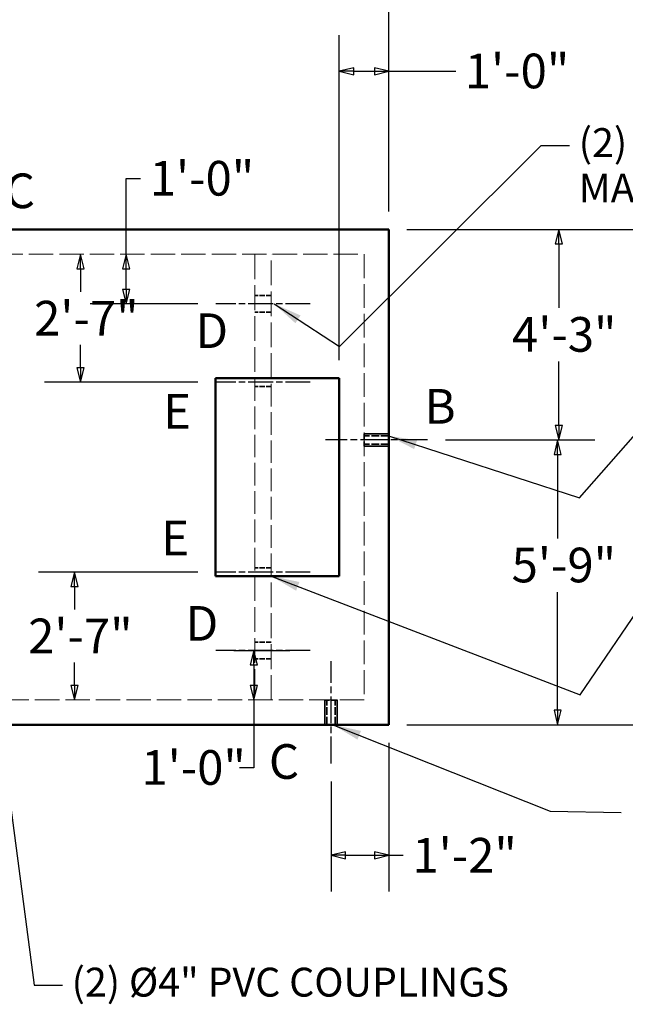
# Model space of a CAD drawing. Units: inches. Extents: x 17 to 578, y 17 to 752.
# Drawn here: x 225 to 371, y 383 to 622 of the extents above; entities that cross this region are included whole.
import ezdxf

# ---------------------------------------------------------------- set-up
doc = ezdxf.new("R2010")
doc.units = ezdxf.units.IN
doc.header["$LTSCALE"] = 3780
doc.header["$MEASUREMENT"] = 0
doc.linetypes.add('CHAIN', pattern=[0.7087, 0.4724, -0.0591, 0.1181, -0.0591])
doc.linetypes.add('DASHED', pattern=[0.2067, 0.1654, -0.0413])
for name, color, linetype, lineweight in [('Centerline(ACME )', 7, 'Continuous', 25), ('Dimensions(ACME )', 7, 'Continuous', 25), ('Hidden Edges(ACME )', 7, 'DASHED', 35), ('Symbols(ACME )', 7, 'Continuous', 25), ('Visible Edges(ACME )', 7, 'Continuous', 50)]:
    doc.layers.add(name, color=color, linetype=linetype, lineweight=lineweight)
doc.styles.add('DEFAULT-ACME', font='arial.ttf')
doc.dimstyles.new('DEFAULT-ACME -02', dxfattribs={"dimscale": 70, "dimtxt": 0.12, "dimasz": 0.05, "dimexe": 0.125, "dimexo": 0.0625, "dimgap": 0.031496, "dimtad": 0, "dimtih": 1, "dimtoh": 1, "dimdec": 3, "dimrnd": 1e-08, "dimzin": 1, "dimdsep": 46, "dimlunit": 4, "dimtxsty": 'DEFAULT-ACME', "dimblk": 'Filled-1', "dimcen": 0.09, "dimdle": 0.393701, "dimclrd": 256, "dimclre": 256, "dimclrt": 7, "dimadec": 0, "dimazin": 0, "dimtfac": 1, "dimtofl": 0, "dimtmove": 0, "dimatfit": 3, "dimfxl": 1, "dimfrac": 2, "dimtolj": 1, "dimtzin": 0, "dimlwd": 25, "dimlwe": 25, "dimarcsym": 0})
doc.dimstyles.new('DEFAULT-ACME -02$7', dxfattribs={"dimscale": 70, "dimtxt": 0.12, "dimasz": 0.098425, "dimexe": 0.125, "dimexo": 0.0625, "dimgap": 0.031496, "dimtad": 0, "dimtih": 1, "dimtoh": 1, "dimdec": 3, "dimrnd": 1e-08, "dimzin": 1, "dimdsep": 46, "dimlunit": 4, "dimtxsty": 'DEFAULT-ACME', "dimblk": 'Filled-1', "dimcen": 0.09, "dimdle": 0.393701, "dimclrd": 256, "dimclre": 256, "dimclrt": 7, "dimadec": 0, "dimazin": 0, "dimtfac": 1, "dimtofl": 0, "dimtmove": 0, "dimatfit": 3, "dimfxl": 1, "dimfrac": 2, "dimtolj": 1, "dimtzin": 0, "dimlwd": 25, "dimlwe": 25, "dimarcsym": 0})

# ---------------------------------------------------------------- blocks, each defined once
blk = doc.blocks.new('Filled-1')
at = {"color": 0}
for p, q in [((0, 0), (-1, 0.25)), ((-1, 0.25), (-1, -0.25)), ((-1, 0), (0, 0)), ((-1, -0.25), (0, 0))]:
    blk.add_line(p, q, dxfattribs=at)
at = {"color": 0, "flags": 128}
blk.add_lwpolyline([(-1, -0.25), (0, 0), (-1, 0.25), (-1, -0.25)], dxfattribs=at)
at = {"color": 0}
blk.add_solid([(-1, -0.25), (0, 0), (-1, 0.25), (-1, -0.25)], dxfattribs=at)
blk = doc.blocks.new('*D9')
at = {"layer": 'Defpoints', "color": 0, "linetype": 'Continuous', "transparency": 16777216}
for p in [(313.99, 571.2), (538.51, 571.2), (313.99, 451.2)]:
    blk.add_point(p, dxfattribs=at)
at = {"layer": 'Dimensions(ACME )', "color": 156, "linetype": 'Continuous', "lineweight": 25, "true_color": 0x004080, "transparency": 16777216}
for p, q in [((318.37, 571.2), (547.26, 571.2)), ((538.51, 567.7), (538.51, 517.7)), ((538.51, 454.7), (538.51, 504.71)), ((318.37, 451.2), (547.26, 451.2))]:
    blk.add_line(p, q, dxfattribs=at)
at = {"layer": 'Dimensions(ACME )', "color": 156, "linetype": 'Continuous', "lineweight": 25, "true_color": 0x004080, "transparency": 16777216, "xscale": 3.500000052154064, "yscale": 3.500000052154064, "zscale": 3.500000052154064}
for p, rotation in [((538.51, 571.2), 90), ((538.51, 451.2), 270)]:
    blk.add_blockref('Filled-1', p, dxfattribs=dict(at, rotation=rotation))
at = {"layer": 'Dimensions(ACME )', "color": 7, "linetype": 'Continuous', "lineweight": 25, "transparency": 16777216, "insert": (524.48, 515.49), "char_height": 8.4, "attachment_point": 1, "style": 'DEFAULT-ACME'}
blk.add_mtext('\\A1;10\'-0"', dxfattribs=at)
blk = doc.blocks.new('*D10')
at = {"layer": 'Defpoints', "color": 0, "linetype": 'Continuous', "transparency": 16777216}
for p in [(313.99, 671.99), (109.99, 571.2), (313.99, 571.2)]:
    blk.add_point(p, dxfattribs=at)
at = {"layer": 'Dimensions(ACME )', "color": 156, "linetype": 'Continuous', "lineweight": 25, "true_color": 0x004080, "transparency": 16777216}
for p, q in [((109.99, 575.58), (109.99, 680.74)), ((313.99, 575.58), (313.99, 680.74)), ((113.49, 671.99), (215.92, 671.99)), ((310.49, 671.99), (248.4, 671.99))]:
    blk.add_line(p, q, dxfattribs=at)
at = {"layer": 'Dimensions(ACME )', "color": 156, "linetype": 'Continuous', "lineweight": 25, "true_color": 0x004080, "transparency": 16777216, "xscale": 3.500000052154064, "yscale": 3.500000052154064, "zscale": 3.500000052154064, "rotation": 180}
blk.add_blockref('Filled-1', (109.99, 671.99), dxfattribs=at)
at = {"layer": 'Dimensions(ACME )', "color": 156, "linetype": 'Continuous', "lineweight": 25, "true_color": 0x004080, "transparency": 16777216, "xscale": 3.500000052154064, "yscale": 3.500000052154064, "zscale": 3.500000052154064}
blk.add_blockref('Filled-1', (313.99, 671.99), dxfattribs=at)
at = {"layer": 'Dimensions(ACME )', "color": 7, "linetype": 'Continuous', "lineweight": 25, "transparency": 16777216, "insert": (218.13, 676.28), "char_height": 8.4, "attachment_point": 1, "style": 'DEFAULT-ACME'}
blk.add_mtext('\\A1;17\'-0"', dxfattribs=at)
blk = doc.blocks.new('*D19')
at = {"layer": 'Defpoints', "color": 0, "linetype": 'Continuous', "transparency": 16777216}
for p in [(313.99, 609.54), (313.99, 571.2), (301.99, 535.2)]:
    blk.add_point(p, dxfattribs=at)
at = {"layer": 'Dimensions(ACME )', "color": 156, "linetype": 'Continuous', "lineweight": 25, "true_color": 0x004080, "transparency": 16777216}
for p, q in [((301.99, 539.58), (301.99, 618.29)), ((313.99, 575.58), (313.99, 618.29)), ((305.49, 609.54), (310.49, 609.54)), ((313.99, 609.54), (330.2, 609.54))]:
    blk.add_line(p, q, dxfattribs=at)
at = {"layer": 'Dimensions(ACME )', "color": 156, "linetype": 'Continuous', "lineweight": 25, "true_color": 0x004080, "transparency": 16777216, "xscale": 3.500000052154064, "yscale": 3.500000052154064, "zscale": 3.500000052154064, "rotation": 180}
blk.add_blockref('Filled-1', (301.99, 609.54), dxfattribs=at)
at = {"layer": 'Dimensions(ACME )', "color": 156, "linetype": 'Continuous', "lineweight": 25, "true_color": 0x004080, "transparency": 16777216, "xscale": 3.500000052154064, "yscale": 3.500000052154064, "zscale": 3.500000052154064}
blk.add_blockref('Filled-1', (313.99, 609.54), dxfattribs=at)
at = {"layer": 'Dimensions(ACME )', "color": 7, "linetype": 'Continuous', "lineweight": 25, "transparency": 16777216, "insert": (332.4, 613.83), "char_height": 8.4, "attachment_point": 1, "style": 'DEFAULT-ACME'}
blk.add_mtext('\\A1;1\'-0"', dxfattribs=at)
blk = doc.blocks.new('*D28')
at = {"layer": 'Defpoints', "color": 0, "linetype": 'Continuous', "transparency": 16777216}
for p in [(313.99, 451.2), (299.99, 441.81), (313.99, 419.55)]:
    blk.add_point(p, dxfattribs=at)
at = {"layer": 'Dimensions(ACME )', "color": 156, "linetype": 'Continuous', "lineweight": 25, "true_color": 0x004080, "transparency": 16777216}
for p, q in [((313.99, 446.83), (313.99, 410.8)), ((299.99, 437.44), (299.99, 410.8)), ((303.49, 419.55), (310.49, 419.55)), ((313.99, 419.55), (317.49, 419.55))]:
    blk.add_line(p, q, dxfattribs=at)
at = {"layer": 'Dimensions(ACME )', "color": 156, "linetype": 'Continuous', "lineweight": 25, "true_color": 0x004080, "transparency": 16777216, "xscale": 3.500000052154064, "yscale": 3.500000052154064, "zscale": 3.500000052154064, "rotation": 180}
blk.add_blockref('Filled-1', (299.99, 419.55), dxfattribs=at)
at = {"layer": 'Dimensions(ACME )', "color": 156, "linetype": 'Continuous', "lineweight": 25, "true_color": 0x004080, "transparency": 16777216, "xscale": 3.500000052154064, "yscale": 3.500000052154064, "zscale": 3.500000052154064}
blk.add_blockref('Filled-1', (313.99, 419.55), dxfattribs=at)
at = {"layer": 'Dimensions(ACME )', "color": 7, "linetype": 'Continuous', "lineweight": 25, "transparency": 16777216, "insert": (319.7, 423.76), "char_height": 8.4, "attachment_point": 1, "style": 'DEFAULT-ACME'}
blk.add_mtext('\\A1;1\'-2"', dxfattribs=at)
blk = doc.blocks.new('*D30')
at = {"layer": 'Defpoints', "color": 0, "linetype": 'Continuous', "transparency": 16777216}
for p in [(323.38, 520.2), (354.9, 520.2), (313.99, 451.2)]:
    blk.add_point(p, dxfattribs=at)
at = {"layer": 'Dimensions(ACME )', "color": 156, "linetype": 'Continuous', "lineweight": 25, "true_color": 0x004080, "transparency": 16777216}
for p, q in [((327.76, 520.2), (363.65, 520.2)), ((354.9, 516.7), (354.9, 496.31)), ((354.9, 454.7), (354.9, 483.32)), ((318.37, 451.2), (363.65, 451.2))]:
    blk.add_line(p, q, dxfattribs=at)
at = {"layer": 'Dimensions(ACME )', "color": 156, "linetype": 'Continuous', "lineweight": 25, "true_color": 0x004080, "transparency": 16777216, "xscale": 3.500000052154064, "yscale": 3.500000052154064, "zscale": 3.500000052154064}
for p, rotation in [((354.9, 520.2), 90), ((354.9, 451.2), 270)]:
    blk.add_blockref('Filled-1', p, dxfattribs=dict(at, rotation=rotation))
at = {"layer": 'Dimensions(ACME )', "color": 7, "linetype": 'Continuous', "lineweight": 25, "transparency": 16777216, "insert": (343.74, 494.1), "char_height": 8.4, "attachment_point": 1, "style": 'DEFAULT-ACME'}
blk.add_mtext('\\A1;5\'-9"', dxfattribs=at)
blk = doc.blocks.new('*D39')
at = {"layer": 'Defpoints', "color": 0, "linetype": 'Continuous', "transparency": 16777216}
for p in [(313.99, 571.2), (355.17, 571.2), (323.38, 520.2)]:
    blk.add_point(p, dxfattribs=at)
at = {"layer": 'Dimensions(ACME )', "color": 156, "linetype": 'Continuous', "lineweight": 25, "true_color": 0x004080, "transparency": 16777216}
for p, q in [((318.37, 571.2), (363.92, 571.2)), ((355.17, 567.7), (355.17, 552.2)), ((355.17, 523.7), (355.17, 539.21)), ((327.76, 520.2), (363.92, 520.2))]:
    blk.add_line(p, q, dxfattribs=at)
at = {"layer": 'Dimensions(ACME )', "color": 156, "linetype": 'Continuous', "lineweight": 25, "true_color": 0x004080, "transparency": 16777216, "xscale": 3.500000052154064, "yscale": 3.500000052154064, "zscale": 3.500000052154064}
for p, rotation in [((355.17, 571.2), 90), ((355.17, 520.2), 270)]:
    blk.add_blockref('Filled-1', p, dxfattribs=dict(at, rotation=rotation))
at = {"layer": 'Dimensions(ACME )', "color": 7, "linetype": 'Continuous', "lineweight": 25, "transparency": 16777216, "insert": (343.84, 549.99), "char_height": 8.4, "attachment_point": 1, "style": 'DEFAULT-ACME'}
blk.add_mtext('\\A1;4\'-3"', dxfattribs=at)
blk = doc.blocks.new('*D40')
at = {"layer": 'Defpoints', "color": 0, "linetype": 'Continuous', "transparency": 16777216}
for p in [(250.34, 565.2), (251.16, 565.2), (272.04, 553.2)]:
    blk.add_point(p, dxfattribs=at)
at = {"layer": 'Dimensions(ACME )', "color": 156, "linetype": 'Continuous', "lineweight": 25, "true_color": 0x004080, "transparency": 16777216}
for p, q in [((250.34, 565.2), (250.34, 583.54)), ((250.34, 583.54), (253.84, 583.54)), ((250.34, 556.7), (250.34, 561.7)), ((267.67, 553.2), (241.59, 553.2))]:
    blk.add_line(p, q, dxfattribs=at)
at = {"layer": 'Dimensions(ACME )', "color": 156, "linetype": 'Continuous', "lineweight": 25, "true_color": 0x004080, "transparency": 16777216, "xscale": 3.500000052154064, "yscale": 3.500000052154064, "zscale": 3.500000052154064}
for p, rotation in [((250.34, 565.2), 90), ((250.34, 553.2), 270)]:
    blk.add_blockref('Filled-1', p, dxfattribs=dict(at, rotation=rotation))
at = {"layer": 'Dimensions(ACME )', "color": 7, "linetype": 'Continuous', "lineweight": 25, "transparency": 16777216, "insert": (256.05, 587.83), "char_height": 8.4, "attachment_point": 1, "style": 'DEFAULT-ACME'}
blk.add_mtext('\\A1;1\'-0"', dxfattribs=at)
blk = doc.blocks.new('*D41')
at = {"layer": 'Defpoints', "color": 0, "linetype": 'Continuous', "transparency": 16777216}
for p in [(272.04, 469.2), (262.02, 457.2), (281.27, 457.2)]:
    blk.add_point(p, dxfattribs=at)
at = {"layer": 'Dimensions(ACME )', "color": 156, "linetype": 'Continuous', "lineweight": 25, "true_color": 0x004080, "transparency": 16777216}
for p, q in [((276.42, 469.2), (290.02, 469.2)), ((281.27, 465.7), (281.27, 460.7)), ((281.27, 457.2), (281.27, 440.75)), ((281.27, 440.75), (277.77, 440.75))]:
    blk.add_line(p, q, dxfattribs=at)
at = {"layer": 'Dimensions(ACME )', "color": 156, "linetype": 'Continuous', "lineweight": 25, "true_color": 0x004080, "transparency": 16777216, "xscale": 3.500000052154064, "yscale": 3.500000052154064, "zscale": 3.500000052154064}
for p, rotation in [((281.27, 469.2), 90), ((281.27, 457.2), 270)]:
    blk.add_blockref('Filled-1', p, dxfattribs=dict(at, rotation=rotation))
at = {"layer": 'Dimensions(ACME )', "color": 7, "linetype": 'Continuous', "lineweight": 25, "transparency": 16777216, "insert": (254.03, 445.04), "char_height": 8.4, "attachment_point": 1, "style": 'DEFAULT-ACME'}
blk.add_mtext('\\A1;1\'-0"', dxfattribs=at)
blk = doc.blocks.new('*D49')
at = {"layer": 'Defpoints', "color": 0, "linetype": 'Continuous', "transparency": 16777216}
for p in [(239.26, 565.2), (239.26, 565.2), (272.04, 534.2)]:
    blk.add_point(p, dxfattribs=at)
at = {"layer": 'Dimensions(ACME )', "color": 156, "linetype": 'Continuous', "lineweight": 25, "true_color": 0x004080, "transparency": 16777216}
for p, q in [((239.26, 561.7), (239.26, 556.12)), ((239.26, 537.7), (239.26, 543.28)), ((267.67, 534.2), (230.51, 534.2))]:
    blk.add_line(p, q, dxfattribs=at)
at = {"layer": 'Dimensions(ACME )', "color": 156, "linetype": 'Continuous', "lineweight": 25, "true_color": 0x004080, "transparency": 16777216, "xscale": 3.500000052154064, "yscale": 3.500000052154064, "zscale": 3.500000052154064}
for p, rotation in [((239.26, 565.2), 90), ((239.26, 534.2), 270)]:
    blk.add_blockref('Filled-1', p, dxfattribs=dict(at, rotation=rotation))
at = {"layer": 'Dimensions(ACME )', "color": 7, "linetype": 'Continuous', "lineweight": 25, "transparency": 16777216, "insert": (228.03, 553.92), "char_height": 8.4, "attachment_point": 1, "style": 'DEFAULT-ACME'}
blk.add_mtext('\\A1;2\'-7"', dxfattribs=at)
blk = doc.blocks.new('*D50')
at = {"layer": 'Defpoints', "color": 0, "linetype": 'Continuous', "transparency": 16777216}
for p in [(272.04, 488.2), (237.81, 457.2), (237.81, 457.2)]:
    blk.add_point(p, dxfattribs=at)
at = {"layer": 'Dimensions(ACME )', "color": 156, "linetype": 'Continuous', "lineweight": 25, "true_color": 0x004080, "transparency": 16777216}
for p, q in [((267.67, 488.2), (229.06, 488.2)), ((237.81, 484.7), (237.81, 479.12)), ((237.81, 460.7), (237.81, 466.28))]:
    blk.add_line(p, q, dxfattribs=at)
at = {"layer": 'Dimensions(ACME )', "color": 156, "linetype": 'Continuous', "lineweight": 25, "true_color": 0x004080, "transparency": 16777216, "xscale": 3.500000052154064, "yscale": 3.500000052154064, "zscale": 3.500000052154064}
for p, rotation in [((237.81, 488.2), 90), ((237.81, 457.2), 270)]:
    blk.add_blockref('Filled-1', p, dxfattribs=dict(at, rotation=rotation))
at = {"layer": 'Dimensions(ACME )', "color": 7, "linetype": 'Continuous', "lineweight": 25, "transparency": 16777216, "insert": (226.58, 476.92), "char_height": 8.4, "attachment_point": 1, "style": 'DEFAULT-ACME'}
blk.add_mtext('\\A1;2\'-7"', dxfattribs=at)

msp = doc.modelspace()

# ---------------------------------------------------------------- linework, layer by layer
at = {"layer": 'Centerline(ACME )', "linetype": 'CHAIN', "ltscale": 0.003364}
for p, q in [((294.9429, 553.2018), (272.0429, 553.2018)), ((294.9429, 534.2018), (272.0429, 534.2018)), ((294.9429, 488.2018), (272.0429, 488.2018)), ((294.9429, 469.2018), (272.0429, 469.2018))]:
    msp.add_line(p, q, dxfattribs=at)
at = {"layer": 'Centerline(ACME )', "linetype": 'CHAIN', "ltscale": 0.00364}
for p, q in [((323.3829, 520.2018), (298.6029, 520.2018)), ((299.9929, 441.8118), (299.9929, 466.5918))]:
    msp.add_line(p, q, dxfattribs=at)
at = {"layer": 'Hidden Edges(ACME )', "linetype": 'DASHED', "lineweight": 18, "ltscale": 0.009451}
for p, q in [((115.9929, 565.2018), (307.9929, 565.2018)), ((307.9929, 457.2018), (115.9929, 457.2018))]:
    msp.add_line(p, q, dxfattribs=at)
at = {"layer": 'Hidden Edges(ACME )', "linetype": 'DASHED', "lineweight": 18, "ltscale": 0.009599}
for p, q in [((281.4929, 565.2018), (281.4929, 535.2018)), ((285.4929, 535.2018), (285.4929, 565.2018)), ((281.4929, 487.2018), (281.4929, 457.2018)), ((285.4929, 457.2018), (285.4929, 487.2018))]:
    msp.add_line(p, q, dxfattribs=at)
at = {"layer": 'Hidden Edges(ACME )', "linetype": 'DASHED', "lineweight": 18, "ltscale": 0.009215}
msp.add_line((307.9929, 565.2018), (307.9929, 457.2018), dxfattribs=at)
at = {"layer": 'Hidden Edges(ACME )', "ltscale": 0.002014}
for p, q in [((285.4929, 555.2018), (281.4929, 555.2018)), ((285.4929, 551.2018), (281.4929, 551.2018)), ((285.4929, 533.2018), (281.4929, 533.2018)), ((285.4929, 489.2018), (281.4929, 489.2018)), ((285.4929, 471.2018), (281.4929, 471.2018)), ((285.4929, 467.2018), (281.4929, 467.2018))]:
    msp.add_line(p, q, dxfattribs=at)
at = {"layer": 'Hidden Edges(ACME )', "ltscale": 0.003021}
for p, q in [((307.9929, 521.7018), (313.9929, 521.7018)), ((307.9929, 518.7018), (313.9929, 518.7018)), ((298.4929, 457.2018), (298.4929, 451.2018)), ((301.4929, 457.2018), (301.4929, 451.2018))]:
    msp.add_line(p, q, dxfattribs=at)
at = {"layer": 'Hidden Edges(ACME )', "ltscale": 4.09045e-05}
for p, q in [((307.9929, 521.6418), (308.0529, 521.7018)), ((308.0529, 521.2018), (307.9929, 521.2618)), ((313.9929, 521.6418), (313.9329, 521.7018)), ((313.9329, 521.2018), (313.9929, 521.2618)), ((308.0529, 519.2018), (307.9929, 519.1418)), ((307.9929, 518.7618), (308.0529, 518.7018)), ((313.9329, 519.2018), (313.9929, 519.1418)), ((313.9929, 518.7618), (313.9329, 518.7018)), ((298.5529, 457.2018), (298.4929, 457.1418)), ((298.9929, 457.1418), (298.9329, 457.2018)), ((300.9929, 457.1418), (301.0529, 457.2018)), ((301.4329, 457.2018), (301.4929, 457.1418)), ((298.5529, 451.2018), (298.4929, 451.2618)), ((298.9929, 451.2618), (298.9329, 451.2018)), ((300.9929, 451.2618), (301.0529, 451.2018)), ((301.4329, 451.2018), (301.4929, 451.2618))]:
    msp.add_line(p, q, dxfattribs=at)
at = {"layer": 'Hidden Edges(ACME )', "ltscale": 0.002373}
for p, q in [((308.0529, 521.7018), (308.0529, 518.7018)), ((313.9329, 518.7018), (313.9329, 521.7018)), ((301.4929, 457.1418), (298.4929, 457.1418)), ((298.4929, 451.2618), (301.4929, 451.2618))]:
    msp.add_line(p, q, dxfattribs=at)
at = {"layer": 'Hidden Edges(ACME )', "ltscale": 0.002961}
for p, q in [((313.9329, 521.7018), (308.0529, 521.7018)), ((313.9329, 521.2018), (308.0529, 521.2018)), ((313.9329, 519.2018), (308.0529, 519.2018)), ((313.9329, 518.7018), (308.0529, 518.7018)), ((298.4929, 451.2618), (298.4929, 457.1418)), ((298.9929, 451.2618), (298.9929, 457.1418)), ((300.9929, 451.2618), (300.9929, 457.1418)), ((301.4929, 451.2618), (301.4929, 457.1418))]:
    msp.add_line(p, q, dxfattribs=at)
at = {"layer": 'Visible Edges(ACME )'}
for p, q in [((109.9929, 571.2018), (313.9929, 571.2018)), ((313.9929, 571.2018), (313.9929, 451.2018)), ((271.9929, 487.2018), (271.9929, 535.2018)), ((271.9929, 535.2018), (301.9929, 535.2018)), ((301.9929, 535.2018), (301.9929, 487.2018)), ((301.9929, 487.2018), (271.9929, 487.2018)), ((313.9929, 451.2018), (109.9929, 451.2018))]:
    msp.add_line(p, q, dxfattribs=at)
at = {"layer": 'Visible Edges(ACME )', "linetype": 'DASHED', "lineweight": 18, "ltscale": 0.008776}
for p, q in [((281.4929, 535.2018), (281.4929, 487.2018)), ((285.4929, 487.2018), (285.4929, 535.2018))]:
    msp.add_line(p, q, dxfattribs=at)

# ---------------------------------------------------------------- texts
at = {"layer": 'Symbols(ACME )', "color": 7, "char_height": 7, "width": 114.3369, "attachment_point": 1, "style": 'DEFAULT-ACME'}
for s, insert, line_spacing_factor in [('\\fArial|b0|i0;\\H7.0000;(2) Ø4" PVC COUPLINGS\\P\\fArial|b0|i0;\\H7.0000;MARKED \'D\'', (360.0041, 595.772), 0.944221), ('\\fArial|b0|i0;\\H7.0000;(2) Ø4" PVC COUPLINGS\\P', (237.1187, 392.3171), 0.25)]:
    msp.add_mtext(s, dxfattribs=dict(at, insert=insert, line_spacing_factor=line_spacing_factor))
at = {"layer": 'Symbols(ACME )', "color": 7, "char_height": 8.4, "attachment_point": 1, "style": 'DEFAULT-ACME'}
for s, insert in [('\\fArial|b0|i0;C', (220.9224, 584.7817)), ('\\fArial|b0|i0;D', (267.1522, 550.887)), ('\\fArial|b0|i0;B', (322.6519, 532.554)), ('\\fArial|b0|i0;E', (259.3052, 531.3148)), ('\\fArial|b0|i0;E', (258.8434, 500.6539)), ('\\fArial|b0|i0;D', (264.7648, 479.9577)), ('\\fArial|b0|i0;C', (284.9325, 446.4875))]:
    msp.add_mtext(s, dxfattribs=dict(at, insert=insert))

# ---------------------------------------------------------------- dimensions: what is measured, and where the dimension line sits
at = {"layer": 'Dimensions(ACME )', "color": 156, "linetype": 'Continuous', "lineweight": 25, "true_color": 0x004080}
for base, p1, p2, angle, override, picture, middle in [((313.9929, 671.9892), (109.9929, 571.2018), (313.9929, 571.2018), 180, {"dimgap": 0.031496, "dimtih": 0, "dimtoh": 0, "dimdec": 3, "dimlfac": 1, "dimtol": 0, "dimlim": 0, "dimtp": 0, "dimtm": 0, "dimtdec": 2, "dimatfit": 1}, '*D10', (232.1621, 671.9892)), ((313.9929, 609.5398), (301.9929, 535.2018), (313.9929, 571.2018), 180, {"dimgap": 0.031496, "dimtih": 0, "dimtoh": 0, "dimdec": 3, "dimlfac": 1, "dimtol": 0, "dimlim": 0, "dimtp": 0, "dimtm": 0, "dimtdec": 2, "dimatfit": 2}, '*D19', (343.1697, 609.5398)), ((250.3444, 565.2018), (272.0429, 553.2018), (251.1572, 565.2018), 90, {"dimgap": 0.031496, "dimdec": 3, "dimlfac": 1, "dimse2": 1, "dimtol": 0, "dimlim": 0, "dimtp": 0, "dimtm": 0, "dimtdec": 2, "dimatfit": 2}, '*D40', (266.8184, 583.5376)), ((538.5148, 571.2018), (313.9929, 451.2018), (313.9929, 571.2018), 90, {"dimgap": 0.031496, "dimdec": 3, "dimlfac": 1, "dimtol": 0, "dimlim": 0, "dimtp": 0, "dimtm": 0, "dimtdec": 2, "dimatfit": 1}, '*D9', (538.5148, 511.2018)), ((355.1725, 571.2018), (323.3829, 520.2018), (313.9929, 571.2018), 90, {"dimgap": 0.031496, "dimdec": 3, "dimlfac": 1, "dimtol": 0, "dimlim": 0, "dimtp": 0, "dimtm": 0, "dimtdec": 2, "dimatfit": 1}, '*D39', (355.1725, 545.7018)), ((239.2645, 565.2018), (272.0429, 534.2018), (239.2645, 565.2018), 90, {"dimgap": 0.031496, "dimdec": 3, "dimlfac": 1, "dimse2": 1, "dimtol": 0, "dimlim": 0, "dimtp": 0, "dimtm": 0, "dimtdec": 2, "dimatfit": 1}, '*D49', (239.2645, 549.7018)), ((354.9025, 520.2018), (313.9929, 451.2018), (323.3829, 520.2018), 90, {"dimgap": 0.031496, "dimdec": 3, "dimlfac": 1, "dimtol": 0, "dimlim": 0, "dimtp": 0, "dimtm": 0, "dimtdec": 2, "dimatfit": 1}, '*D30', (354.9025, 489.8142)), ((237.813, 457.2018), (272.0429, 488.2018), (237.813, 457.2018), 90, {"dimgap": 0.031496, "dimdec": 3, "dimlfac": 1, "dimse2": 1, "dimtol": 0, "dimlim": 0, "dimtp": 0, "dimtm": 0, "dimtdec": 2, "dimatfit": 1}, '*D50', (237.813, 472.7018)), ((281.2717, 457.2018), (272.0429, 469.2018), (262.019, 457.2018), 90, {"dimgap": 0.031496, "dimdec": 3, "dimlfac": 1, "dimse2": 1, "dimtol": 0, "dimlim": 0, "dimtp": 0, "dimtm": 0, "dimtdec": 2, "dimatfit": 2}, '*D41', (264.7976, 440.7523))]:
    dim = msp.add_linear_dim(base=base, p1=p1, p2=p2, angle=angle, dimstyle='DEFAULT-ACME -02', override=override, dxfattribs=at)
    dim.commit()
    dim.dimension.update_dxf_attribs({"geometry": picture, "text_midpoint": middle, "dimtype": 160})
dim = msp.add_linear_dim(base=(313.9929, 419.5471), p1=(299.9929, 441.8118), p2=(313.9929, 451.2018), dimstyle='DEFAULT-ACME -02', override={"dimgap": 0.031496, "dimtih": 0, "dimtoh": 0, "dimdec": 3, "dimlfac": 1, "dimtol": 0, "dimlim": 0, "dimtp": 0, "dimtm": 0, "dimtdec": 2, "dimatfit": 2}, dxfattribs=at)
dim.commit()
dim.dimension.update_dxf_attribs({"geometry": '*D28', "text_midpoint": (330.4669, 419.5471), "dimtype": 160})

# ---------------------------------------------------------------- leaders
at = {"layer": 'Symbols(ACME )', "color": 156, "linetype": 'Continuous', "lineweight": 25, "true_color": 0x004080, "annotation_type": 0, "has_hookline": 1, "hookline_direction": 0}
for points, text_width in [([(286.2065, 553.2018), (301.9999, 542.8723), (350.9096, 591.572), (357.7993, 591.572)], 113.2224), ([(313.9329, 521.2018), (360.1576, 506.1775), (382.0381, 531.1086), (388.9278, 531.1086)], 125.8186), ([(285.4929, 487.2018), (360.328, 458.4758), (377.5134, 483.6933), (384.4032, 483.6933)], 140.2913), ([(200.4822, 484.2018), (218.0126, 464.0421), (228.0243, 388.1171), (234.914, 388.1171)], 113.2224), ([(300.4154, 451.2018), (353.0607, 430.2363), (370.268, 429.9458)], 133.6207)]:
    msp.add_leader(points, dimstyle='DEFAULT-ACME -02$7', override={"dimtad": 0}, dxfattribs=dict(at, text_width=text_width))

doc.saveas('drawing.dxf')
